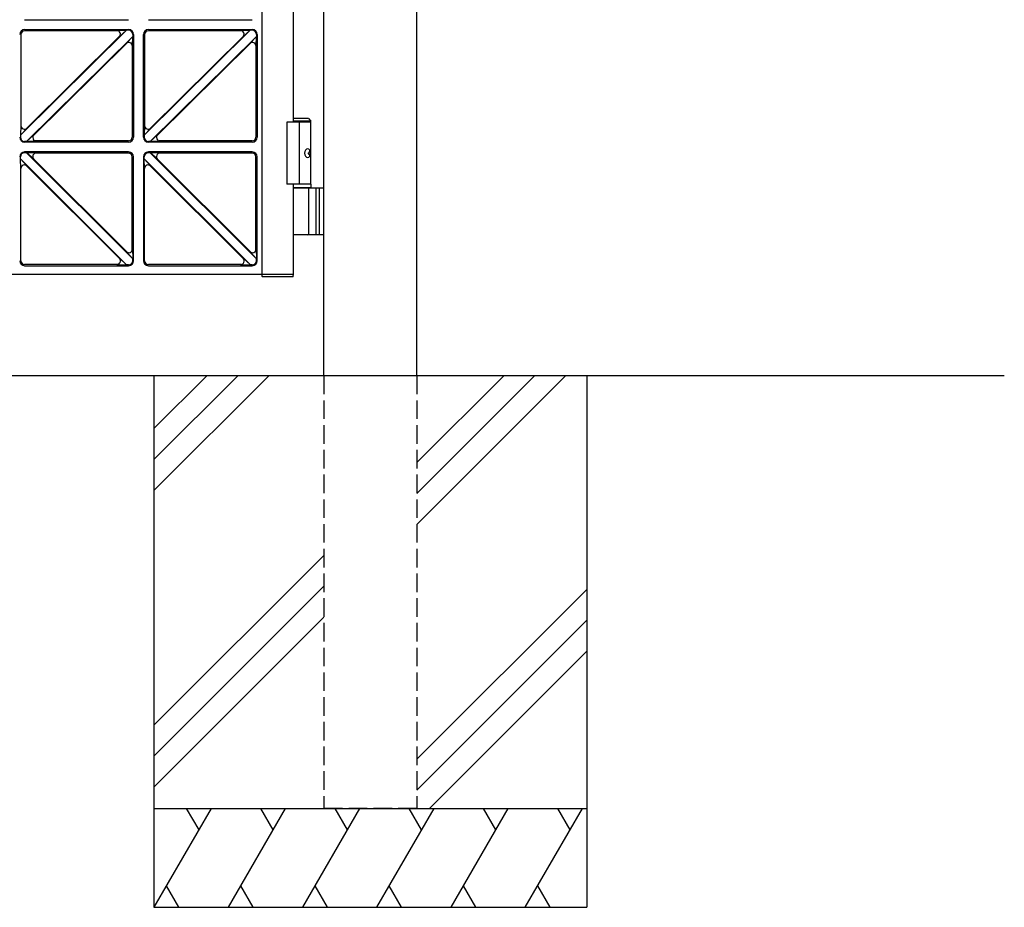
# Model space of a CAD drawing. Units: millimetres. Extents: x 0 to 8410, y 0 to 5940.
# Drawn here: x 4392 to 5188, y 2512 to 3230 of the extents above; entities that cross this region are included whole.
import ezdxf

# ---------------------------------------------------------------- set-up
doc = ezdxf.new("R2010")
doc.units = ezdxf.units.MM
doc.linetypes.add('YHIDDEN_1', pattern=[4, 3, -1])
doc.layers.add('YKK_A1', color=4, linetype='Continuous', lineweight=30)

msp = doc.modelspace()

# ---------------------------------------------------------------- linework, layer by layer
at = {"layer": 'YKK_A1'}
for p, q in [((4637.52, 2942.33), (4637.52, 4238.83)), ((4712.52, 2942.33), (4712.52, 4238.83)), ((4627.02, 3147.33), (4607.52, 3147.33)), ((4607.52, 3147.33), (4607.52, 3097.33)), ((4625.02, 3150.33), (4612.52, 3150.33)), ((4627.02, 3148.33), (4612.52, 3148.33)), ((4617.52, 3147.33), (4617.52, 3097.33)), ((4625.02, 3150.33), (4627.02, 3148.33)), ((4627.02, 3097.33), (4627.02, 3148.33)), ((4624.71, 3122.75), (4625.3, 3122.75)), ((4624.71, 3121.91), (4625.3, 3121.91)), ((4625.72, 3124.43), (4626.32, 3124.43)), ((4625.72, 3120.23), (4626.32, 3120.23)), ((4627.02, 3097.33), (4607.52, 3097.33)), ((4627.02, 3097.33), (4612.52, 3097.33)), ((4627.02, 3097.33), (4627.02, 3094.33)), ((4627.02, 3094.33), (4612.52, 3094.33)), ((4612.52, 3094.33), (4637.52, 3094.33)), ((4625.33, 3057.83), (4625.33, 3092.83)), ((4631.02, 3094.33), (4631.02, 3056.33)), ((4633.52, 3094.33), (4633.52, 3056.33)), ((4637.52, 3056.33), (4612.52, 3056.33)), ((5187.52, 2942.33), (3139.05, 2942.33)), ((4500.02, 2942.33), (4500.02, 2512.33)), ((4542.81, 2942.33), (4500.02, 2899.54)), ((4567.81, 2942.33), (4500.02, 2874.54)), ((4592.81, 2942.33), (4500.02, 2849.54)), ((4782.81, 2942.33), (4712.52, 2872.04)), ((4807.81, 2942.33), (4712.52, 2847.04)), ((4832.81, 2942.33), (4712.52, 2822.04)), ((4850.02, 2942.33), (4850.02, 2512.33)), ((4637.52, 2797.04), (4500.02, 2659.54)), ((4637.52, 2772.04), (4500.02, 2634.54)), ((4712.52, 2632.04), (4850.02, 2769.54)), ((4500.02, 2609.54), (4637.52, 2747.04)), ((4850.02, 2744.54), (4712.52, 2607.04)), ((4850.02, 2719.54), (4722.81, 2592.33)), ((4500.02, 2592.33), (4850.02, 2592.33)), ((4546.21, 2592.33), (4500.02, 2512.33)), ((4526.21, 2592.33), (4536.21, 2575.01)), ((4606.21, 2592.33), (4560.02, 2512.33)), ((4586.21, 2592.33), (4596.21, 2575.01)), ((4666.21, 2592.33), (4620.02, 2512.33)), ((4646.21, 2592.33), (4656.21, 2575.01)), ((4726.21, 2592.33), (4680.02, 2512.33)), ((4706.21, 2592.33), (4716.21, 2575.01)), ((4786.21, 2592.33), (4740.02, 2512.33)), ((4766.21, 2592.33), (4776.21, 2575.01)), ((4846.21, 2592.33), (4800.02, 2512.33)), ((4826.21, 2592.33), (4836.21, 2575.01)), ((4510.02, 2529.65), (4520.02, 2512.33)), ((4570.02, 2529.65), (4580.02, 2512.33)), ((4630.02, 2529.65), (4640.02, 2512.33)), ((4690.02, 2529.65), (4700.02, 2512.33)), ((4750.02, 2529.65), (4760.02, 2512.33)), ((4810.02, 2529.65), (4820.02, 2512.33)), ((4500.02, 2512.33), (4850.02, 2512.33))]:
    msp.add_line(p, q, dxfattribs=at)
at = {"layer": 'YKK_A1', "ltscale": 0.5}
for p, q in [((4587.52, 3024.33), (4587.52, 4220.33)), ((4612.52, 4097.33), (4612.52, 3147.33)), ((4395.52, 3230.33), (4479.52, 3230.33)), ((4495.52, 3230.33), (4579.52, 3230.33)), ((4477.96, 3221.75), (4392.1, 3136.83)), ((4392.52, 3218.33), (4392.52, 3143.78)), ((4395.52, 3222.33), (4479.52, 3222.33)), ((4470.88, 3221.33), (4395.52, 3221.33)), ((4472.6, 3217.15), (4396.67, 3142.05)), ((4482.94, 3216.83), (4397.08, 3131.91)), ((4469.91, 3221.49), (4477.96, 3221.75)), ((4472.02, 3216.36), (4477.96, 3221.75)), ((4477.57, 3211.04), (4482.94, 3216.83)), ((4479.52, 3221.75), (4477.96, 3221.75)), ((4482.68, 3208.91), (4482.94, 3216.83)), ((4482.94, 3218.33), (4482.94, 3216.83)), ((4483.52, 3218.33), (4483.52, 3135.33)), ((4491.52, 3135.33), (4491.52, 3218.33)), ((4577.96, 3221.75), (4492.1, 3136.83)), ((4492.52, 3218.33), (4492.52, 3143.78)), ((4495.52, 3222.33), (4579.52, 3222.33)), ((4570.88, 3221.33), (4495.52, 3221.33)), ((4572.6, 3217.15), (4496.67, 3142.05)), ((4582.94, 3216.83), (4497.08, 3131.91)), ((4569.91, 3221.49), (4577.96, 3221.75)), ((4572.02, 3216.36), (4577.96, 3221.75)), ((4577.57, 3211.04), (4582.94, 3216.83)), ((4579.52, 3221.75), (4577.96, 3221.75)), ((4582.68, 3208.91), (4582.94, 3216.83)), ((4582.94, 3218.33), (4582.94, 3216.83)), ((4583.52, 3218.33), (4583.52, 3135.33)), ((4478.37, 3211.61), (4402.44, 3136.51)), ((4482.52, 3209.88), (4482.52, 3135.33)), ((4578.37, 3211.61), (4502.44, 3136.51)), ((4582.52, 3209.88), (4582.52, 3135.33)), ((4392.36, 3144.75), (4392.1, 3136.83)), ((4492.36, 3144.75), (4492.1, 3136.83)), ((4397.47, 3142.62), (4392.1, 3136.83)), ((4392.1, 3136.83), (4392.1, 3135.33)), ((4403.02, 3137.3), (4397.08, 3131.91)), ((4497.47, 3142.62), (4492.1, 3136.83)), ((4492.1, 3136.83), (4492.1, 3135.33)), ((4503.02, 3137.3), (4497.08, 3131.91)), ((4397.08, 3131.91), (4395.52, 3131.91)), ((4479.52, 3131.33), (4395.52, 3131.33)), ((4405.13, 3132.17), (4397.08, 3131.91)), ((4479.52, 3132.33), (4404.16, 3132.33)), ((4497.08, 3131.91), (4495.52, 3131.91)), ((4579.52, 3131.33), (4495.52, 3131.33)), ((4505.13, 3132.17), (4497.08, 3131.91)), ((4579.52, 3132.33), (4504.16, 3132.33)), ((4479.52, 3123.33), (4395.52, 3123.33)), ((4397.05, 3122.75), (4395.52, 3122.75)), ((4397.05, 3122.75), (4482.94, 3036.86)), ((4402.91, 3117.37), (4397.05, 3122.75)), ((4405.03, 3122.49), (4397.05, 3122.75)), ((4479.52, 3122.33), (4404.07, 3122.33)), ((4579.52, 3123.33), (4495.52, 3123.33)), ((4497.05, 3122.75), (4495.52, 3122.75)), ((4497.05, 3122.75), (4582.94, 3036.86)), ((4502.91, 3117.37), (4497.05, 3122.75)), ((4505.03, 3122.49), (4497.05, 3122.75)), ((4579.52, 3122.33), (4504.07, 3122.33)), ((4392.1, 3117.8), (4392.1, 3119.33)), ((4392.1, 3117.8), (4477.99, 3031.91)), ((4392.36, 3109.82), (4392.1, 3117.8)), ((4397.48, 3111.94), (4392.1, 3117.8)), ((4396.68, 3112.51), (4472.7, 3036.49)), ((4402.34, 3118.16), (4478.36, 3042.15)), ((4482.52, 3043.88), (4482.52, 3119.33)), ((4483.52, 3035.33), (4483.52, 3119.33)), ((4491.52, 3119.33), (4491.52, 3035.33)), ((4492.1, 3117.8), (4492.1, 3119.33)), ((4492.1, 3117.8), (4577.99, 3031.91)), ((4492.36, 3109.82), (4492.1, 3117.8)), ((4497.48, 3111.94), (4492.1, 3117.8)), ((4496.68, 3112.51), (4572.7, 3036.49)), ((4502.34, 3118.16), (4578.36, 3042.15)), ((4582.52, 3043.88), (4582.52, 3119.33)), ((4583.52, 3035.33), (4583.52, 3119.33)), ((4392.52, 3035.33), (4392.52, 3110.78)), ((4492.52, 3035.33), (4492.52, 3110.78)), ((4612.52, 3097.33), (4612.52, 3024.33)), ((4477.56, 3042.72), (4482.94, 3036.86)), ((4482.68, 3044.84), (4482.94, 3036.86)), ((4577.56, 3042.72), (4582.94, 3036.86)), ((4582.68, 3044.84), (4582.94, 3036.86)), ((4472.13, 3037.29), (4477.99, 3031.91)), ((4482.94, 3035.33), (4482.94, 3036.86)), ((4572.13, 3037.29), (4577.99, 3031.91)), ((4582.94, 3035.33), (4582.94, 3036.86)), ((4470.97, 3032.33), (4395.52, 3032.33)), ((4395.52, 3031.33), (4479.52, 3031.33)), ((4470.01, 3032.17), (4477.99, 3031.91)), ((4479.52, 3031.91), (4477.99, 3031.91)), ((4570.97, 3032.33), (4495.52, 3032.33)), ((4495.52, 3031.33), (4579.52, 3031.33)), ((4570.01, 3032.17), (4577.99, 3031.91)), ((4579.52, 3031.91), (4577.99, 3031.91)), ((4612.52, 3024.33), (3812.52, 3024.33)), ((4587.32, 3024.33), (4587.4, 3022.8)), ((4612.24, 3022.33), (4587.9, 3022.33)), ((4612.82, 3024.33), (4612.52, 3024.33)), ((4612.74, 3022.8), (4612.82, 3024.33))]:
    msp.add_line(p, q, dxfattribs=at)
at = {"layer": 'YKK_A1', "linetype": 'YHIDDEN_1', "ltscale": 5}
for p, q in [((4637.52, 2942.33), (4637.52, 2592.33)), ((4712.52, 2942.33), (4712.52, 2592.33)), ((4712.52, 2592.33), (4637.52, 2592.33))]:
    msp.add_line(p, q, dxfattribs=at)
at = {"layer": 'YKK_A1', "ltscale": 0.5}
for centre, radius, start, end in [((4395.52, 3218.33), 4, 90, 180), ((4395.52, 3218.33), 3, 90, 180), ((4469.91, 3218.49), 3, 314.68691, 90), ((4479.52, 3218.33), 4, 0, 90), ((4479.52, 3218.33), 3.42, 0, 90), ((4495.52, 3218.33), 4, 90, 180), ((4495.52, 3218.33), 3, 90, 180), ((4569.91, 3218.49), 3, 314.68691, 90), ((4579.52, 3218.33), 4, 0, 90), ((4579.52, 3218.33), 3.42, 0, 90), ((4479.68, 3208.91), 3, 0, 134.68691), ((4579.68, 3208.91), 3, 0, 134.68691), ((4395.36, 3144.75), 3, 180, 314.68691), ((4495.36, 3144.75), 3, 180, 314.68691), ((4405.13, 3135.17), 3, 134.68691, 270), ((4505.13, 3135.17), 3, 134.68691, 270), ((4395.52, 3135.33), 4, 180, 270), ((4395.52, 3135.33), 3.42, 180, 270), ((4479.52, 3135.33), 3, 270, 0), ((4479.52, 3135.33), 4, 270, 0), ((4495.52, 3135.33), 4, 180, 270), ((4495.52, 3135.33), 3.42, 180, 270), ((4579.52, 3135.33), 3, 270, 0), ((4579.52, 3135.33), 4, 270, 0), ((4395.52, 3119.33), 4, 90, 180), ((4395.52, 3119.33), 3.42, 90, 180), ((4405.03, 3119.49), 3, 90, 225), ((4479.52, 3119.33), 4, 0, 90), ((4479.52, 3119.33), 3, 0, 90), ((4495.52, 3119.33), 4, 90, 180), ((4495.52, 3119.33), 3.42, 90, 180), ((4505.03, 3119.49), 3, 90, 225), ((4579.52, 3119.33), 4, 0, 90), ((4579.52, 3119.33), 3, 0, 90), ((4395.36, 3109.82), 3, 45, 180), ((4495.36, 3109.82), 3, 45, 180), ((4479.68, 3044.84), 3, 225, 0), ((4579.68, 3044.84), 3, 225, 0), ((4395.52, 3035.33), 4, 180, 270), ((4395.52, 3035.33), 3, 180, 270), ((4470.01, 3035.17), 3, 270, 45), ((4479.52, 3035.33), 4, 270, 0), ((4479.52, 3035.33), 3.42, 270, 0), ((4495.52, 3035.33), 4, 180, 270), ((4495.52, 3035.33), 3, 180, 270), ((4570.01, 3035.17), 3, 270, 45), ((4579.52, 3035.33), 4, 270, 0), ((4579.52, 3035.33), 3.42, 270, 0), ((4587.9, 3022.83), 0.5, 183, 270), ((4612.24, 3022.83), 0.5, 270, 357)]:
    msp.add_arc(centre, radius, start, end, dxfattribs=at)
at = {"layer": 'YKK_A1'}
for centre, start, end in [((4623.83, 3092.83), 0, 90), ((4623.83, 3057.83), 270, 0)]:
    msp.add_arc(centre, 1.5, start, end, dxfattribs=at)
at = {"layer": 'YKK_A1', "extrusion": (0, 0, -1)}
msp.add_ellipse((4624.36, 3122.33), major_axis=(0, -3.5), ratio=0.707107, dxfattribs=at)
for centre, start_param, end_param in [((4618.35, 3122.33), 1.524113, 1.61748), ((4619.54, 3122.33), 1.335292, 1.430335), ((4619.54, 3122.33), 1.711258, 1.806301), ((4620.13, 3122.33), 1.335292, 1.430335), ((4620.13, 3122.33), 1.711258, 1.806301)]:
    msp.add_ellipse(centre, major_axis=(0, 9), ratio=0.707107, start_param=start_param, end_param=end_param, dxfattribs=at)
at = {"layer": 'YKK_A1'}
for points, knots in [([(4625.3, 3122.75), (4625.34, 3122.75), (4625.42, 3122.76), (4625.53, 3122.81), (4625.63, 3122.89), (4625.71, 3123), (4625.78, 3123.12), (4625.82, 3123.27), (4625.85, 3123.43), (4625.84, 3123.53), (4625.84, 3123.59)], [0, 0, 0, 0, 0.116458, 0.236113, 0.362305, 0.496955, 0.64059, 0.792617, 0.951605, 1.115527, 1.115527, 1.115527, 1.115527]), ([(4625.84, 3121.07), (4625.84, 3121.12), (4625.85, 3121.23), (4625.82, 3121.39), (4625.78, 3121.54), (4625.71, 3121.66), (4625.63, 3121.77), (4625.53, 3121.85), (4625.42, 3121.9), (4625.34, 3121.91), (4625.3, 3121.91)], [0, 0, 0, 0, 0.163922, 0.32291, 0.474935, 0.618569, 0.753217, 0.879409, 0.999064, 1.115521, 1.115521, 1.115521, 1.115521]), ([(4626.43, 3123.59), (4626.44, 3123.53), (4626.45, 3123.43), (4626.5, 3123.27), (4626.56, 3123.12), (4626.65, 3123), (4626.73, 3122.9), (4626.79, 3122.86), (4626.81, 3122.84)], [0, 0, 0, 0, 0.1660377, 0.3303258, 0.4893576, 0.640337, 0.7815789, 0.8599587, 0.8599587, 0.8599587, 0.8599587]), ([(4626.81, 3121.82), (4626.79, 3121.8), (4626.73, 3121.76), (4626.65, 3121.66), (4626.56, 3121.54), (4626.5, 3121.39), (4626.45, 3121.23), (4626.44, 3121.12), (4626.43, 3121.07)], [0, 0, 0, 0, 0.0783682, 0.2196115, 0.3705927, 0.529626, 0.6939153, 0.8599535, 0.8599535, 0.8599535, 0.8599535])]:
    msp.add_open_spline(points, degree=3, knots=knots, dxfattribs=at)

doc.saveas('drawing.dxf')
